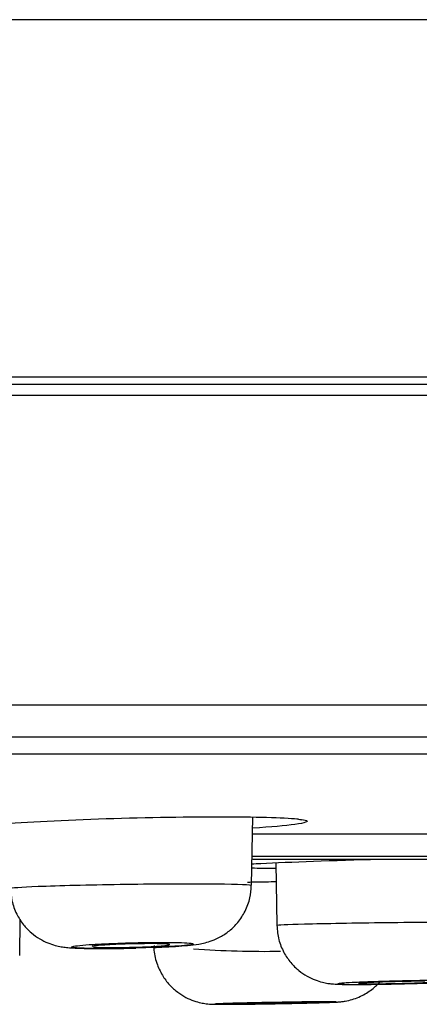
# Model space of a CAD drawing. Units: millimetres. Extents: x 7 to 203, y 5 to 291.
# Drawn here: x 177 to 178, y 218 to 220 of the extents above; entities that cross this region are included whole.
import ezdxf

# ---------------------------------------------------------------- set-up
doc = ezdxf.new("R2010")
doc.units = ezdxf.units.MM
doc.layers.add('Layer9', color=7, linetype='Continuous')

msp = doc.modelspace()

# ---------------------------------------------------------------- linework, layer by layer
at = {"layer": 'Layer9', "color": 7, "linetype": 'Continuous'}
for p, q in [((172.4865, 218.9411), (189.854, 218.9411)), ((155.2323, 218.9246), (189.7407, 218.9246)), ((189.7218, 218.8996), (155.2511, 218.8996)), ((179.1796, 218.2084), (176.3616, 218.2084)), ((176.3581, 218.138), (179.1853, 218.138)), ((178.4562, 218.0993), (176.3518, 218.0993)), ((177.613, 217.8064), (177.6157, 217.959)), ((178.1143, 217.9207), (177.6154, 217.9207)), ((177.6159, 217.8649), (178.1316, 217.8649)), ((178.1305, 217.871), (177.6162, 217.871)), ((177.6669, 217.8569), (177.6694, 217.7175)), ((177.0958, 217.6497), (177.0972, 217.7297))]:
    msp.add_line(p, q, dxfattribs=at)
msp.add_arc((177.6429, 219.9858), 2.3267, 266.0735, 270.8604, dxfattribs=at)
msp.add_rational_spline([(190.4712, 219.7379), (190.4713, 219.738), (183.0217, 219.738), (172.4865, 219.7379)], [1, 0.804737909813, 0.804737909813, 1], degree=3, dxfattribs=at)
for points, knots in [([(176.9546, 217.9313), (176.9626, 217.9347), (176.9917, 217.9386), (177.0954, 217.947), (177.1803, 217.9515), (177.3625, 217.9578), (177.46, 217.9596), (177.6214, 217.9596), (177.6842, 217.9578), (177.716, 217.9546), (177.7169, 217.9545), (177.7178, 217.9544)], [0, 0, 0, 0, 0.20905, 0.20905, 0.470095, 0.470095, 0.73114, 0.73114, 0.992185, 0.992185, 1, 1, 1, 1]), ([(177.7335, 217.947), (177.7293, 217.9455), (177.7214, 217.9439), (177.6889, 217.9394), (177.6566, 217.9365), (177.616, 217.9338)], [0, 0, 0, 0, 0.359314, 0.359314, 1, 1, 1, 1]), ([(177.7139, 217.9545), (177.7168, 217.9541), (177.7218, 217.9535), (177.7247, 217.9529), (177.725, 217.9528), (177.725, 217.9528)], [0, 0, 0, 0, 0.439164, 0.928014, 1, 1, 1, 1]), ([(177.613, 217.8542), (177.6196, 217.8546), (177.6266, 217.855), (177.6985, 217.8586), (177.795, 217.8621), (177.8984, 217.8649), (177.8989, 217.8649), (177.8994, 217.8649)], [0, 0, 0, 0, 0.10371, 0.10371, 0.99585, 0.99585, 1, 1, 1, 1]), ([(177.6043, 217.8137), (177.6106, 217.8138), (177.6169, 217.8139), (177.638, 217.8143), (177.6529, 217.8146), (177.6677, 217.8149)], [0, 0, 0, 0, 0.299062, 0.299062, 1, 1, 1, 1]), ([(177.0751, 217.7997), (177.0754, 217.801), (177.0976, 217.8027), (177.1822, 217.806), (177.25, 217.8077), (177.3896, 217.8098), (177.4621, 217.8102), (177.5702, 217.8096), (177.6055, 217.8085), (177.6126, 217.8069), (177.613, 217.8067), (177.613, 217.8065)], [0, 0, 0, 0, 0.22095, 0.22095, 0.471031, 0.471031, 0.721111, 0.721111, 0.971192, 0.971192, 1, 1, 1, 1]), ([(177.0759, 217.7995), (177.0763, 217.7892), (177.0773, 217.7707), (177.0879, 217.7425), (177.103, 217.7187), (177.1209, 217.7003), (177.1397, 217.6869), (177.158, 217.6778), (177.1747, 217.6723), (177.1891, 217.6692), (177.2015, 217.6676), (177.2166, 217.6664), (177.2373, 217.6656), (177.2672, 217.6652), (177.3003, 217.6653), (177.3314, 217.6658), (177.3484, 217.6663), (177.355, 217.6665)], [0, 0, 0, 0, 0.070658, 0.148738, 0.219, 0.282932, 0.34097, 0.393034, 0.438583, 0.478937, 0.522508, 0.578181, 0.680138, 0.769693, 0.863473, 0.954541, 1, 1, 1, 1]), ([(177.3957, 217.6678), (177.4021, 217.6681), (177.4181, 217.6688), (177.445, 217.6702), (177.4723, 217.6724), (177.4902, 217.6743), (177.5086, 217.6778), (177.5255, 217.6828), (177.5445, 217.6914), (177.5646, 217.7048), (177.5839, 217.724), (177.5999, 217.7486), (177.6107, 217.7774), (177.612, 217.796), (177.6125, 217.8062)], [0, 0, 0, 0, 0.055534, 0.164232, 0.277734, 0.404222, 0.462121, 0.517335, 0.579678, 0.654273, 0.733675, 0.822451, 0.916906, 1, 1, 1, 1]), ([(177.6694, 217.7175), (177.6697, 217.7182), (177.6917, 217.7192), (177.776, 217.7214), (177.8437, 217.7226), (177.9833, 217.7244), (178.0559, 217.725), (178.1641, 217.7252), (178.1995, 217.7248), (178.2069, 217.724), (178.2072, 217.7239), (178.2072, 217.7238)], [0, 0, 0, 0, 0.220267, 0.220267, 0.470375, 0.470375, 0.720483, 0.720483, 0.970591, 0.970591, 1, 1, 1, 1]), ([(177.6696, 217.7171), (177.6705, 217.7053), (177.6722, 217.6858), (177.6839, 217.657), (177.6995, 217.634), (177.7175, 217.6163), (177.7361, 217.6036), (177.7542, 217.5951), (177.7702, 217.5901), (177.7831, 217.5876), (177.7926, 217.5865), (177.8012, 217.5859), (177.8123, 217.5855), (177.8301, 217.5852), (177.8566, 217.5852), (177.8877, 217.5855), (177.9212, 217.5861), (177.9412, 217.5866), (177.9515, 217.5868)], [0, 0, 0, 0, 0.079416, 0.154547, 0.222247, 0.283723, 0.339244, 0.388566, 0.430807, 0.464789, 0.492965, 0.524614, 0.579197, 0.668995, 0.753681, 0.842628, 0.930409, 1, 1, 1, 1]), ([(177.3597, 217.6667), (177.3713, 217.667), (177.3827, 217.6674), (177.3936, 217.6678), (177.4079, 217.6684), (177.4216, 217.6691), (177.4333, 217.6698), (177.4451, 217.6705), (177.4554, 217.6713), (177.4633, 217.6721), (177.4712, 217.6729), (177.477, 217.6736), (177.4802, 217.6744), (177.4833, 217.6751), (177.484, 217.6758), (177.4821, 217.6764), (177.4802, 217.677), (177.4756, 217.6776), (177.4689, 217.678), (177.4621, 217.6784), (177.4529, 217.6788), (177.442, 217.679), (177.4311, 217.6791), (177.4182, 217.6792), (177.4044, 217.6791), (177.3906, 217.6791), (177.3755, 217.6789), (177.3604, 217.6785), (177.3453, 217.6782), (177.3298, 217.6778), (177.315, 217.6772), (177.3058, 217.6769), (177.2967, 217.6765), (177.2881, 217.6761), (177.2744, 217.6755), (177.2617, 217.6747), (177.251, 217.674), (177.2403, 217.6733), (177.2313, 217.6725), (177.2247, 217.6717), (177.2182, 217.6709), (177.214, 217.6702), (177.2124, 217.6695), (177.2108, 217.6688), (177.2118, 217.6681), (177.2153, 217.6676), (177.2188, 217.667), (177.2248, 217.6665), (177.233, 217.6662), (177.2412, 217.6658), (177.2517, 217.6656), (177.2636, 217.6655), (177.2756, 217.6654), (177.2893, 217.6654), (177.3036, 217.6656), (177.318, 217.6657), (177.3335, 217.666), (177.3487, 217.6664), (177.3524, 217.6665), (177.356, 217.6666), (177.3597, 217.6667)], [0, 0, 0, 0, 0.040706, 0.040706, 0.040706, 0.094596, 0.094596, 0.094596, 0.148401, 0.148401, 0.148401, 0.202215, 0.202215, 0.202215, 0.255976, 0.255976, 0.255976, 0.309574, 0.309574, 0.309574, 0.36323, 0.36323, 0.36323, 0.416909, 0.416909, 0.416909, 0.470536, 0.470536, 0.470536, 0.524167, 0.524167, 0.524167, 0.557672, 0.557672, 0.557672, 0.611473, 0.611473, 0.611473, 0.665354, 0.665354, 0.665354, 0.718977, 0.718977, 0.718977, 0.772734, 0.772734, 0.772734, 0.826349, 0.826349, 0.826349, 0.879905, 0.879905, 0.879905, 0.933481, 0.933481, 0.933481, 0.987133, 0.987133, 0.987133, 1, 1, 1, 1]), ([(177.3874, 217.6763), (177.3791, 217.6763), (177.3697, 217.6762), (177.3602, 217.676), (177.3507, 217.6759), (177.3407, 217.6756), (177.3311, 217.6753), (177.3215, 217.675), (177.3121, 217.6746), (177.3035, 217.6742), (177.295, 217.6738), (177.2871, 217.6733), (177.2805, 217.6729), (177.2739, 217.6724), (177.2684, 217.6719), (177.2646, 217.6714), (177.2607, 217.6709), (177.2583, 217.6704), (177.2577, 217.67), (177.2575, 217.6699), (177.2574, 217.6698), (177.2574, 217.6697)], [0, 0, 0, 0, 0.160862, 0.160862, 0.160862, 0.321718, 0.321718, 0.321718, 0.482667, 0.482667, 0.482667, 0.643816, 0.643816, 0.643816, 0.805152, 0.805152, 0.805152, 0.966578, 0.966578, 0.966578, 1, 1, 1, 1]), ([(177.2605, 217.6688), (177.2631, 217.6684), (177.2673, 217.6682), (177.2728, 217.668), (177.2783, 217.6677), (177.2853, 217.6676), (177.2931, 217.6676), (177.301, 217.6675), (177.3099, 217.6675), (177.3192, 217.6676), (177.3285, 217.6678), (177.3384, 217.668), (177.348, 217.6682), (177.3577, 217.6685), (177.3674, 217.6688), (177.3764, 217.6692), (177.3854, 217.6696), (177.3939, 217.67), (177.4012, 217.6705), (177.4085, 217.6709), (177.4148, 217.6714), (177.4196, 217.6719), (177.4244, 217.6724), (177.4277, 217.6729), (177.4294, 217.6734)], [0, 0, 0, 0, 0.125117, 0.125117, 0.125117, 0.250077, 0.250077, 0.250077, 0.374915, 0.374915, 0.374915, 0.499716, 0.499716, 0.499716, 0.624581, 0.624581, 0.624581, 0.749585, 0.749585, 0.749585, 0.874742, 0.874742, 0.874742, 1, 1, 1, 1]), ([(177.4308, 217.6741), (177.4308, 217.6743), (177.4304, 217.6745), (177.4296, 217.6747), (177.4281, 217.675), (177.4248, 217.6754), (177.4202, 217.6756), (177.4155, 217.6759), (177.4094, 217.6761), (177.4022, 217.6762), (177.3977, 217.6763), (177.3927, 217.6763), (177.3874, 217.6763)], [0, 0, 0, 0, 0.154619, 0.154619, 0.154619, 0.477601, 0.477601, 0.477601, 0.800183, 0.800183, 0.800183, 1, 1, 1, 1]), ([(177.3957, 217.6725), (177.3955, 217.67), (177.3946, 217.6574), (177.4005, 217.6335), (177.4127, 217.6062), (177.4291, 217.5844), (177.4472, 217.568), (177.4658, 217.5563), (177.4835, 217.5486), (177.4989, 217.5443), (177.511, 217.5423), (177.5189, 217.5415), (177.524, 217.5412), (177.5297, 217.541), (177.538, 217.5409), (177.5543, 217.5409), (177.5798, 217.5411), (177.6109, 217.5415), (177.644, 217.5419), (177.6642, 217.5423), (177.675, 217.5425)], [0, 0, 0, 0, 0.016504, 0.097698, 0.169832, 0.235034, 0.294172, 0.347347, 0.394197, 0.433841, 0.464359, 0.485444, 0.502261, 0.527439, 0.582513, 0.66714, 0.757189, 0.843084, 0.928533, 1, 1, 1, 1]), ([(177.7113, 217.5432), (177.7175, 217.5434), (177.7329, 217.5437), (177.7583, 217.5443), (177.7823, 217.5451), (177.7969, 217.5456), (177.8055, 217.5461), (177.8126, 217.5467), (177.8241, 217.5482), (177.8427, 217.5525), (177.8662, 217.5627), (177.8858, 217.5771), (177.8955, 217.5868), (177.8983, 217.5898)], [0, 0, 0, 0, 0.070184, 0.206276, 0.34416, 0.485196, 0.561951, 0.617278, 0.653617, 0.718633, 0.840819, 0.951475, 1, 1, 1, 1]), ([(177.9868, 217.5878), (178.0011, 217.5882), (178.0148, 217.5887), (178.0266, 217.5892), (178.0384, 217.5897), (178.0487, 217.5902), (178.0567, 217.5907), (178.0647, 217.5912), (178.0706, 217.5917), (178.0739, 217.5921), (178.0772, 217.5925), (178.078, 217.5929), (178.0762, 217.5932), (178.0743, 217.5935), (178.0699, 217.5937), (178.0632, 217.5939), (178.0565, 217.5941), (178.0474, 217.5942), (178.0366, 217.5942), (178.0257, 217.5941), (178.0129, 217.5941), (177.9991, 217.5939), (177.9854, 217.5937), (177.9703, 217.5935), (177.9552, 217.5931), (177.9401, 217.5928), (177.9245, 217.5924), (177.9098, 217.592), (177.9005, 217.5917), (177.8914, 217.5915), (177.8828, 217.5912), (177.8691, 217.5907), (177.8563, 217.5902), (177.8456, 217.5897), (177.8348, 217.5892), (177.8257, 217.5887), (177.8191, 217.5882), (177.8125, 217.5878), (177.8082, 217.5873), (177.8065, 217.5869), (177.8048, 217.5866), (177.8056, 217.5862), (177.809, 217.586), (177.8124, 217.5857), (177.8184, 217.5855), (177.8265, 217.5854), (177.8346, 217.5853), (177.845, 217.5853), (177.8569, 217.5853), (177.8688, 217.5854), (177.8825, 217.5855), (177.8968, 217.5857), (177.9112, 217.5859), (177.9266, 217.5862), (177.9418, 217.5866), (177.9458, 217.5867), (177.9499, 217.5868), (177.954, 217.5869)], [0, 0, 0, 0, 0.0560788, 0.0560788, 0.0560788, 0.1119513, 0.1119513, 0.1119513, 0.1679255, 0.1679255, 0.1679255, 0.2238395, 0.2238395, 0.2238395, 0.2797028, 0.2797028, 0.2797028, 0.3355835, 0.3355835, 0.3355835, 0.3915488, 0.3915488, 0.3915488, 0.4474384, 0.4474384, 0.4474384, 0.5033338, 0.5033338, 0.5033338, 0.5381337, 0.5381337, 0.5381337, 0.594052, 0.594052, 0.594052, 0.650066, 0.650066, 0.650066, 0.7058427, 0.7058427, 0.7058427, 0.7617829, 0.7617829, 0.7617829, 0.8176601, 0.8176601, 0.8176601, 0.8734669, 0.8734669, 0.8734669, 0.9293659, 0.9293659, 0.9293659, 0.9852196, 0.9852196, 0.9852196, 1, 1, 1, 1]), ([(177.9996, 217.5924), (177.9928, 217.5924), (177.9847, 217.5923), (177.9759, 217.5922), (177.9672, 217.5921), (177.9576, 217.5919), (177.948, 217.5917), (177.9383, 217.5915), (177.9284, 217.5913), (177.9189, 217.591), (177.9095, 217.5908), (177.9003, 217.5905), (177.8921, 217.5902), (177.8839, 217.5898), (177.8764, 217.5895), (177.8704, 217.5892), (177.8644, 217.5889), (177.8596, 217.5886), (177.8564, 217.5883), (177.8533, 217.588), (177.8516, 217.5877), (177.8517, 217.5875), (177.8518, 217.5873), (177.8535, 217.5871), (177.8567, 217.587), (177.86, 217.5869), (177.8649, 217.5868), (177.871, 217.5867), (177.8771, 217.5867), (177.8846, 217.5867), (177.8928, 217.5868), (177.9011, 217.5869), (177.9103, 217.587), (177.9198, 217.5872), (177.9292, 217.5873), (177.9392, 217.5875), (177.9488, 217.5878), (177.9585, 217.588), (177.968, 217.5883), (177.9767, 217.5886), (177.9854, 217.5889), (177.9935, 217.5892), (178.0003, 217.5896), (178.0071, 217.5899), (178.0128, 217.5902), (178.0169, 217.5905), (178.021, 217.5908), (178.0236, 217.5911), (178.0246, 217.5913)], [0, 0, 0, 0, 0.062458, 0.062458, 0.062458, 0.124914, 0.124914, 0.124914, 0.187386, 0.187386, 0.187386, 0.24989, 0.24989, 0.24989, 0.312425, 0.312425, 0.312425, 0.374974, 0.374974, 0.374974, 0.437516, 0.437516, 0.437516, 0.500032, 0.500032, 0.500032, 0.562516, 0.562516, 0.562516, 0.624974, 0.624974, 0.624974, 0.687425, 0.687425, 0.687425, 0.749889, 0.749889, 0.749889, 0.812382, 0.812382, 0.812382, 0.874907, 0.874907, 0.874907, 0.937453, 0.937453, 0.937453, 1, 1, 1, 1]), ([(177.7109, 217.5432), (177.7252, 217.5435), (177.7389, 217.5439), (177.7509, 217.5442), (177.7627, 217.5445), (177.7731, 217.5448), (177.7812, 217.5451), (177.7893, 217.5454), (177.7953, 217.5456), (177.7987, 217.5459), (177.8021, 217.5461), (177.803, 217.5462), (177.8013, 217.5464), (177.7996, 217.5465), (177.7952, 217.5466), (177.7886, 217.5466), (177.782, 217.5466), (177.773, 217.5466), (177.7623, 217.5465), (177.7515, 217.5464), (177.7387, 217.5463), (177.725, 217.5461), (177.7113, 217.5459), (177.6963, 217.5457), (177.6812, 217.5454), (177.6661, 217.5452), (177.6505, 217.5449), (177.6357, 217.5446), (177.6264, 217.5444), (177.6173, 217.5442), (177.6087, 217.544), (177.595, 217.5437), (177.5821, 217.5434), (177.5713, 217.5431), (177.5605, 217.5428), (177.5513, 217.5425), (177.5446, 217.5422), (177.5379, 217.5419), (177.5335, 217.5417), (177.5316, 217.5415), (177.5298, 217.5413), (177.5306, 217.5412), (177.5338, 217.5411), (177.5371, 217.541), (177.543, 217.5409), (177.551, 217.541), (177.559, 217.541), (177.5693, 217.541), (177.5811, 217.5411), (177.593, 217.5413), (177.6066, 217.5414), (177.621, 217.5416), (177.6353, 217.5418), (177.6507, 217.5421), (177.6658, 217.5423), (177.6704, 217.5424), (177.6749, 217.5425), (177.6794, 217.5426)], [0, 0, 0, 0, 0.055958, 0.055958, 0.055958, 0.111677, 0.111677, 0.111677, 0.167557, 0.167557, 0.167557, 0.223359, 0.223359, 0.223359, 0.279207, 0.279207, 0.279207, 0.334975, 0.334975, 0.334975, 0.390885, 0.390885, 0.390885, 0.4467, 0.4467, 0.4467, 0.502522, 0.502522, 0.502522, 0.537181, 0.537181, 0.537181, 0.593004, 0.593004, 0.593004, 0.648892, 0.648892, 0.648892, 0.704583, 0.704583, 0.704583, 0.760419, 0.760419, 0.760419, 0.816251, 0.816251, 0.816251, 0.871981, 0.871981, 0.871981, 0.927828, 0.927828, 0.927828, 0.983592, 0.983592, 0.983592, 1, 1, 1, 1]), ([(177.7391, 217.5455), (177.7342, 217.5455), (177.7278, 217.5455), (177.7205, 217.5454), (177.7131, 217.5453), (177.7046, 217.5452), (177.6956, 217.5451), (177.6865, 217.545), (177.6768, 217.5448), (177.6671, 217.5446), (177.6574, 217.5445), (177.6475, 217.5443), (177.6382, 217.5441), (177.629, 217.5439), (177.6201, 217.5437), (177.6123, 217.5435), (177.6045, 217.5433), (177.5976, 217.5431), (177.5922, 217.5429), (177.5868, 217.5427), (177.5826, 217.5425), (177.5802, 217.5424), (177.5783, 217.5423), (177.5773, 217.5422), (177.5773, 217.5421)], [0, 0, 0, 0, 0.128791, 0.128791, 0.128791, 0.257581, 0.257581, 0.257581, 0.386384, 0.386384, 0.386384, 0.515214, 0.515214, 0.515214, 0.644069, 0.644069, 0.644069, 0.772937, 0.772937, 0.772937, 0.901799, 0.901799, 0.901799, 1, 1, 1, 1]), ([(177.5776, 217.5421), (177.5784, 217.542), (177.5809, 217.5419), (177.5848, 217.5419), (177.5888, 217.5419), (177.5943, 217.5419), (177.6009, 217.5419), (177.6076, 217.542), (177.6155, 217.5421), (177.6242, 217.5422), (177.6328, 217.5423), (177.6423, 217.5424), (177.6519, 217.5426), (177.6615, 217.5427), (177.6714, 217.5429), (177.681, 217.5431), (177.6905, 217.5433), (177.6998, 217.5435), (177.7081, 217.5437), (177.7165, 217.5439), (177.7241, 217.5441), (177.7303, 217.5443), (177.7366, 217.5445), (177.7416, 217.5447), (177.7451, 217.5448), (177.7485, 217.545), (177.7504, 217.5451), (177.7506, 217.5452), (177.7509, 217.5453), (177.7494, 217.5454), (177.7465, 217.5455), (177.7446, 217.5455), (177.7421, 217.5455), (177.7391, 217.5455)], [0, 0, 0, 0, 0.09415, 0.09415, 0.09415, 0.188285, 0.188285, 0.188285, 0.282415, 0.282415, 0.282415, 0.376554, 0.376554, 0.376554, 0.47071, 0.47071, 0.47071, 0.564885, 0.564885, 0.564885, 0.659074, 0.659074, 0.659074, 0.753263, 0.753263, 0.753263, 0.847441, 0.847441, 0.847441, 0.941598, 0.941598, 0.941598, 1, 1, 1, 1])]:
    msp.add_open_spline(points, degree=3, knots=knots, dxfattribs=at)
for points in [[(177.7178, 217.9544), (177.736, 217.9523), (177.7412, 217.9498), (177.7335, 217.947)], [(177.6665, 217.8441), (177.6469, 217.8441), (177.6293, 217.8442), (177.614, 217.8444)], [(177.954, 217.5869), (177.9651, 217.5872), (177.9762, 217.5875), (177.9868, 217.5878)], [(177.6794, 217.5426), (177.6901, 217.5428), (177.7007, 217.543), (177.7109, 217.5432)]]:
    msp.add_open_spline(points, degree=3, dxfattribs=at)

doc.saveas('drawing.dxf')
